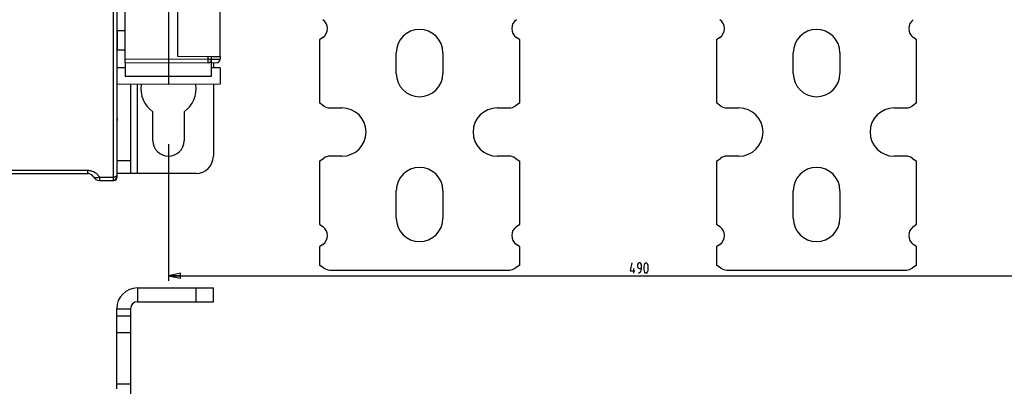
# Model space of a CAD drawing. Units: millimetres. Extents: x 0 to 1189, y 0 to 841.
# Drawn here: x 412 to 698, y 205 to 312 of the extents above; entities that cross this region are included whole.
import ezdxf

# ---------------------------------------------------------------- set-up
doc = ezdxf.new("R2010")
doc.units = ezdxf.units.MM
doc.header["$LTSCALE"] = 65.395
doc.layers.get('0').update_dxf_attribs({"linetype": 'CONTINUOUS'})
for name, color, linetype in [('08_DRAFTS', 7, 'CONTINUOUS'), ('09_ROUNDS', 7, 'CONTINUOUS'), ('10_CHAMFER', 7, 'CONTINUOUS')]:
    doc.layers.add(name, color=color, linetype=linetype)
doc.dimstyles.new('DIMSTYLE_1', dxfattribs={"dimtxt": 3, "dimasz": 3.5, "dimexe": 1.5, "dimexo": 1, "dimgap": 0.75, "dimtad": 1, "dimtxsty": 'STANDARD', "dimblk": 'CLOSED', "dimblk1": 'CLOSED', "dimblk2": 'CLOSED', "dimcen": 0.09, "dimazin": 2, "dimtp": 0.8, "dimtm": 0.8, "dimtfac": 1, "dimtofl": 0, "dimtmove": 0, "dimatfit": 3, "dimldrblk": 'CLOSED', "dimfxl": 1, "dimtolj": 1, "dimarcsym": 0})

# ---------------------------------------------------------------- blocks, each defined once
blk = doc.blocks.new('_CLOSED')
at = {"color": 0, "linetype": 'BYBLOCK'}
for p, q in [((0, 0), (-1, 0.214)), ((-1, 0.214), (-1, -0.214)), ((-1, -0.214), (0, 0)), ((-1, 0), (0, 0))]:
    blk.add_line(p, q, dxfattribs=at)
blk = doc.blocks.new('*D0')
at = {"color": 2, "linetype": 'CONTINUOUS'}
for p, q in [((455.4, 275.64), (455.4, 235.98)), ((945.4, 275.64), (945.4, 235.98)), ((455.4, 237.48), (700.4, 237.48)), ((945.4, 237.48), (700.4, 237.48))]:
    blk.add_line(p, q, dxfattribs=at)
at = {"color": 2, "linetype": 'CONTINUOUS', "xscale": 3.5, "yscale": 3.5, "zscale": 3.5, "rotation": 180}
blk.add_blockref('_CLOSED', (455.4, 237.48), dxfattribs=at)
at = {"color": 2, "linetype": 'CONTINUOUS', "xscale": 3.5, "yscale": 3.5, "zscale": 3.5}
blk.add_blockref('_CLOSED', (945.4, 237.48), dxfattribs=at)

msp = doc.modelspace()

# ---------------------------------------------------------------- linework, layer by layer
at = {"color": 7, "linetype": 'CONTINUOUS'}
for p, q in [((440.492, 308.48), (440.499, 302.88)), ((500.102, 306.56), (499.145, 305.89)), ((499.145, 305.89), (499.145, 287.578)), ((557.145, 305.89), (556.189, 306.56)), ((557.145, 287.578), (557.145, 305.89)), ((615.102, 306.56), (614.145, 305.89)), ((614.145, 305.89), (614.145, 287.578)), ((672.145, 305.89), (671.189, 306.56)), ((672.145, 287.578), (672.145, 305.89)), ((521.395, 296.14), (521.395, 302.14)), ((534.895, 302.14), (534.895, 296.14)), ((636.395, 296.14), (636.395, 302.14)), ((649.895, 302.14), (649.895, 296.14)), ((440.521, 283.03), (440.513, 290.03)), ((500.425, 286.683), (499.145, 287.578)), ((502.145, 286.14), (505.645, 286.14)), ((550.645, 286.14), (554.145, 286.14)), ((557.145, 287.578), (555.866, 286.683)), ((615.425, 286.683), (614.145, 287.578)), ((617.145, 286.14), (620.645, 286.14)), ((665.645, 286.14), (669.145, 286.14)), ((672.145, 287.578), (670.866, 286.683)), ((450.895, 276.64), (450.895, 285.026)), ((459.895, 285.026), (459.895, 276.64)), ((499.145, 270.702), (500.425, 271.597)), ((505.645, 272.14), (502.145, 272.14)), ((554.145, 272.14), (550.645, 272.14)), ((555.866, 271.597), (557.145, 270.702)), ((614.145, 270.702), (615.425, 271.597)), ((620.645, 272.14), (617.145, 272.14)), ((669.145, 272.14), (665.645, 272.14)), ((670.866, 271.597), (672.145, 270.702)), ((499.145, 270.702), (499.145, 252.39)), ((557.145, 252.39), (557.145, 270.702)), ((614.145, 270.702), (614.145, 252.39)), ((672.145, 252.39), (672.145, 270.702)), ((446.395, 267.14), (444.395, 267.14)), ((521.395, 254.14), (521.395, 262.14)), ((534.895, 262.14), (534.895, 254.14)), ((636.395, 254.14), (636.395, 262.14)), ((649.895, 262.14), (649.895, 254.14)), ((499.145, 252.39), (500.102, 251.72)), ((556.189, 251.72), (557.145, 252.39)), ((614.145, 252.39), (615.102, 251.72)), ((671.189, 251.72), (672.145, 252.39)), ((500.102, 246.56), (499.145, 245.89)), ((499.145, 245.89), (499.145, 240.578)), ((557.145, 245.89), (556.189, 246.56)), ((557.145, 240.578), (557.145, 245.89)), ((615.102, 246.56), (614.145, 245.89)), ((614.145, 245.89), (614.145, 240.578)), ((672.145, 245.89), (671.189, 246.56)), ((672.145, 240.578), (672.145, 245.89)), ((500.425, 239.683), (499.145, 240.578)), ((557.145, 240.578), (555.866, 239.683)), ((615.425, 239.683), (614.145, 240.578)), ((672.145, 240.578), (670.866, 239.683)), ((502.145, 239.14), (554.145, 239.14)), ((617.145, 239.14), (669.145, 239.14)), ((446.395, 233.933), (446.395, 229.933)), ((440.395, 227.933), (444.395, 227.933))]:
    msp.add_line(p, q, dxfattribs=at)
at = {"color": 9, "linetype": 'CONTINUOUS'}
msp.add_line((446.395, 267.14), (446.395, 292.969), dxfattribs=at)
at = {"color": 2, "linetype": 'CONTINUOUS'}
msp.add_line((590.087, 239.568), (590.087, 238.234), dxfattribs=at)
for points in [[(589.678, 241.234), (589.133, 238.901), (590.496, 238.901)], [(591.587, 238.234), (591.86, 238.401), (592.133, 238.651), (592.337, 238.984), (592.405, 239.401), (592.405, 240.734), (592.269, 241.068), (591.996, 241.234), (591.724, 241.234), (591.451, 241.068), (591.315, 240.734), (591.315, 240.151), (591.383, 239.901), (591.587, 239.651), (591.86, 239.568), (592.405, 239.568)], [(593.633, 241.234), (593.905, 241.234), (594.11, 240.984), (594.246, 240.568), (594.315, 240.151), (594.315, 239.318), (594.246, 238.901), (594.11, 238.484), (593.905, 238.234), (593.633, 238.234), (593.428, 238.484), (593.292, 238.901), (593.224, 239.318), (593.224, 240.151), (593.292, 240.568), (593.428, 240.984), (593.633, 241.234)]]:
    msp.add_lwpolyline(points, dxfattribs=at)
at = {"color": 7, "linetype": 'CONTINUOUS'}
for centre, radius, start, end in [((498.295, 309.14), 3.15, 305, 55), ((557.995, 309.14), 3.15, 125, 235), ((613.295, 309.14), 3.15, 305, 55), ((672.995, 309.14), 3.15, 125, 235), ((528.145, 302.14), 6.75, 0, 180), ((643.145, 302.14), 6.75, 0, 180), ((528.145, 296.14), 6.75, 180, 360), ((643.145, 296.14), 6.75, 180, 360), ((455.395, 291.64), 8, 170.50831, 235.77113), ((455.395, 291.64), 8, 304.22887, 9.49169), ((502.145, 289.14), 3, 235, 270), ((505.645, 279.14), 7, 270, 90), ((550.645, 279.14), 7, 90, 270), ((554.145, 289.14), 3, 270, 305), ((617.145, 289.14), 3, 235, 270), ((620.645, 279.14), 7, 270, 90), ((665.645, 279.14), 7, 90, 270), ((669.145, 289.14), 3, 270, 305), ((455.395, 276.64), 4.5, 180, 360), ((502.145, 269.14), 3, 90, 125), ((554.145, 269.14), 3, 55, 90), ((617.145, 269.14), 3, 90, 125), ((669.145, 269.14), 3, 55, 90), ((528.145, 262.14), 6.75, 0, 180), ((643.145, 262.14), 6.75, 0, 180), ((528.145, 254.14), 6.75, 180, 360), ((643.145, 254.14), 6.75, 180, 360), ((498.295, 249.14), 3.15, 305, 55), ((557.995, 249.14), 3.15, 125, 235), ((613.295, 249.14), 3.15, 305, 55), ((672.995, 249.14), 3.15, 125, 235), ((502.145, 242.14), 3, 235, 270), ((554.145, 242.14), 3, 270, 305), ((617.145, 242.14), 3, 235, 270), ((669.145, 242.14), 3, 270, 305), ((446.395, 227.933), 2, 90, 180)]:
    msp.add_arc(centre, radius, start, end, dxfattribs=at)
at = {"color": 3, "linetype": 'CONTINUOUS'}
msp.add_arc((446.395, 227.933), 6, 90, 180, dxfattribs=at)
at = {"layer": '08_DRAFTS', "color": 7, "linetype": 'CONTINUOUS'}
for p, q in [((470.395, 301.032), (470.395, 326.34)), ((457.995, 324.64), (457.995, 301.14)), ((442.895, 297.781), (440.505, 297.76)), ((442.895, 299.249), (442.895, 295.39)), ((455.395, 299.14), (455.395, 292.89)), ((470.395, 297.759), (467.895, 297.781)), ((470.395, 297.759), (470.395, 293.021)), ((455.395, 292.89), (440.51, 293.02)), ((470.395, 293.021), (455.395, 292.89))]:
    msp.add_line(p, q, dxfattribs=at)
at = {"layer": '08_DRAFTS', "color": 9, "linetype": 'CONTINUOUS'}
msp.add_line((442.895, 295.39), (467.895, 295.39), dxfattribs=at)
at = {"layer": '09_ROUNDS', "color": 9, "linetype": 'CONTINUOUS'}
for p, q in [((439.395, 330.64), (439.395, 265.14)), ((455.395, 300.14), (442.895, 300.249)), ((466.904, 300.24), (455.395, 300.14)), ((466.904, 300.24), (466.904, 301.062)), ((466.904, 300.24), (467.895, 300.24)), ((467.895, 300.243), (470.395, 300.265)), ((444.395, 270.788), (440.535, 270.788)), ((292.759, 268.075), (431.931, 268.075)), ((431.931, 268.075), (431.931, 267.14)), ((435.395, 266.04), (439.395, 266.04)), ((435.395, 266.04), (435.395, 265.14))]:
    msp.add_line(p, q, dxfattribs=at)
at = {"layer": '09_ROUNDS', "color": 7, "linetype": 'CONTINUOUS'}
for p, q in [((440.395, 330.64), (440.395, 266.14)), ((442.895, 299.249), (442.895, 326.02)), ((455.395, 324.64), (455.395, 299.14)), ((457.995, 301.14), (467.895, 301.054)), ((467.895, 295.39), (467.895, 301.054)), ((470.395, 301.032), (470.395, 300.262)), ((455.395, 299.14), (442.895, 299.249)), ((466.904, 299.24), (455.395, 299.14)), ((467.895, 299.249), (469.404, 299.262)), ((468.395, 299.253), (468.395, 297.777)), ((444.395, 292.986), (444.395, 267.14)), ((468.395, 293.003), (468.395, 272.14)), ((440.54, 266.13), (440.522, 282.53)), ((292.759, 267.14), (431.931, 267.14)), ((292.989, 266.963), (432.075, 267.12)), ((444.395, 267.14), (440.539, 267.14)), ((463.395, 267.14), (446.395, 267.14)), ((435.395, 265.14), (439.395, 265.14)), ((435.542, 265.124), (439.542, 265.129)), ((463.395, 229.933), (463.395, 233.933)), ((468.395, 229.933), (468.395, 233.933)), ((446.395, 229.933), (468.395, 229.933)), ((444.395, 225.722), (440.395, 225.722)), ((444.395, 227.933), (444.395, 199.337)), ((444.395, 220.908), (440.395, 220.908)), ((440.395, 206.107), (444.395, 206.107))]:
    msp.add_line(p, q, dxfattribs=at)
at = {"layer": '09_ROUNDS', "color": 3, "linetype": 'CONTINUOUS'}
for p, q in [((446.395, 233.933), (468.395, 233.933)), ((440.395, 204.733), (440.395, 227.933))]:
    msp.add_line(p, q, dxfattribs=at)
at = {"layer": '09_ROUNDS', "color": 7, "linetype": 'CONTINUOUS'}
for centre, radius, start, end in [((466.895, 300.24), 1, 270.5, 360), ((469.395, 300.262), 1, 270.5, 360), ((463.395, 272.14), 5, 270, 360), ((431.931, 265.14), 2, 30, 90), ((432.078, 265.12), 2, 84.00814, 90.0648), ((435.395, 267.14), 2, 210, 270), ((439.395, 266.14), 1, 270, 360), ((439.54, 266.129), 1, 270.06492, 0.06492), ((435.539, 267.124), 2, 262.08861, 270.06492)]:
    msp.add_arc(centre, radius, start, end, dxfattribs=at)
at = {"layer": '09_ROUNDS', "color": 9, "linetype": 'CONTINUOUS'}
for points, knots in [([(466.904, 299.24), (466.904, 299.24), (466.904, 299.243), (466.905, 299.246), (466.905, 299.252), (466.906, 299.26), (466.906, 299.271), (466.906, 299.284), (466.906, 299.3), (466.907, 299.325), (466.907, 299.361), (466.907, 299.412), (466.908, 299.47), (466.908, 299.536), (466.908, 299.608), (466.907, 299.716), (466.907, 299.863), (466.906, 300.048), (466.905, 300.175), (466.904, 300.24)], [0, 0, 0, 0, 0.0012783, 0.0049133, 0.0109355, 0.0193357, 0.0300957, 0.0431906, 0.0585891, 0.0762549, 0.1182122, 0.1686595, 0.2271116, 0.293006, 0.3657084, 0.4445188, 0.6173772, 0.8049401, 1, 1, 1, 1]), ([(431.931, 268.075), (432.117, 268.075), (432.487, 268.049), (433.027, 267.933), (433.539, 267.745), (434.162, 267.415), (434.829, 266.872), (435.233, 266.326), (435.395, 266.04)], [0, 0, 0, 0, 0.1323922, 0.2637744, 0.393292, 0.5203472, 0.7655404, 1, 1, 1, 1]), ([(435.395, 266.04), (435.21, 265.965), (434.932, 265.878), (434.565, 265.824), (434.319, 265.819), (434.1, 265.847), (433.913, 265.909), (433.763, 266.006), (433.69, 266.093), (433.663, 266.14)], [0, 0, 0, 0, 0.3210424, 0.4660706, 0.5979425, 0.7157741, 0.8200721, 0.9132528, 1, 1, 1, 1]), ([(440.395, 266.59), (440.395, 266.554), (440.381, 266.477), (440.321, 266.372), (440.225, 266.277), (440.1, 266.195), (439.948, 266.127), (439.713, 266.059), (439.524, 266.04), (439.395, 266.04)], [0, 0, 0, 0, 0.0878743, 0.1828587, 0.2897433, 0.4104209, 0.5444375, 0.6896931, 1, 1, 1, 1])]:
    msp.add_open_spline(points, degree=3, knots=knots, dxfattribs=at)
at = {"layer": '10_CHAMFER', "color": 7, "linetype": 'CONTINUOUS'}
for p, q in [((442.895, 308.483), (440.492, 308.48)), ((442.895, 302.883), (440.395, 302.88)), ((440.513, 290.03), (440.499, 302.88)), ((467.895, 301.054), (470.395, 301.032)), ((440.395, 290.53), (440.513, 290.53)), ((440.395, 290.03), (440.513, 290.03)), ((440.521, 283.03), (440.395, 283.03)), ((440.522, 282.53), (440.395, 282.53)), ((440.521, 283.03), (440.522, 282.53))]:
    msp.add_line(p, q, dxfattribs=at)

# ---------------------------------------------------------------- dimensions: what is measured, and where the dimension line sits
at = {"color": 2, "linetype": 'CONTINUOUS'}
dim = msp.add_linear_dim(base=(945.395, 237.484), p1=(455.395, 276.64), p2=(945.395, 276.64), dimstyle='DIMSTYLE_1', dxfattribs=at)
dim.commit()
dim.dimension.update_dxf_attribs({"geometry": '*D0', "text_midpoint": (588.86, 237.484), "dimtype": 160})

doc.saveas('drawing.dxf')
